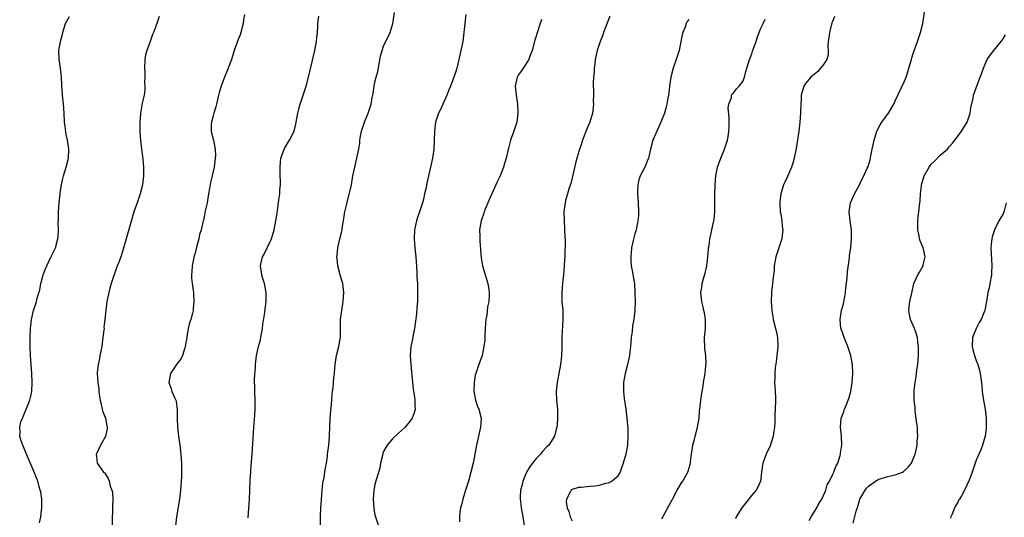
# Model space of a CAD drawing. Units: inches. Extents: x 2604000 to 2607000, y 1479000 to 1482000.
# Drawn here: x 2605004 to 2605223, y 1479111 to 1479222 of the extents above; entities that cross this region are included whole.
import ezdxf

# ---------------------------------------------------------------- set-up
doc = ezdxf.new("R2010")
doc.units = ezdxf.units.IN
doc.header["$MEASUREMENT"] = 0
doc.layers.add('LD26041479_10ft', color=254, linetype='Continuous')

msp = doc.modelspace()

# ---------------------------------------------------------------- linework, layer by layer
at = {"layer": 'LD26041479_10ft'}
for points, elevation in [([(2605053.98, 1479223), (2605053.8, 1479221.8), (2605053.73, 1479221), (2605053.19, 1479219), (2605053, 1479218.48), (2605052.57, 1479217.43), (2605051.73, 1479215), (2605051.56, 1479214.44), (2605051.07, 1479213), (2605049.92, 1479209.92), (2605049.54, 1479209), (2605048.82, 1479207), (2605048.37, 1479205.63), (2605048.23, 1479205), (2605047.74, 1479203), (2605047.6, 1479202.4), (2605047.15, 1479201), (2605047, 1479200.4), (2605046.62, 1479199), (2605046.57, 1479198.57), (2605046.59, 1479197), (2605046.65, 1479196.65), (2605047.1, 1479195), (2605047.5, 1479193), (2605047.52, 1479191.52), (2605047.49, 1479191), (2605047.21, 1479189), (2605046.78, 1479187), (2605046.44, 1479185.56), (2605046.23, 1479184.23), (2605045.99, 1479183), (2605045.65, 1479181), (2605045.27, 1479179.27), (2605045.19, 1479178.81), (2605045, 1479177.88), (2605044.83, 1479177.17), (2605044.77, 1479177), (2605044.32, 1479175), (2605044.01, 1479173.99), (2605043.81, 1479173), (2605043.41, 1479171.41), (2605043.21, 1479170.79), (2605043, 1479169.83), (2605042.8, 1479169.2), (2605042.32, 1479167), (2605042.28, 1479165.72), (2605042.17, 1479165), (2605042.22, 1479164.22), (2605042.36, 1479163), (2605042.55, 1479161.45), (2605042.63, 1479161), (2605042.67, 1479160.67), (2605042.74, 1479159), (2605042.57, 1479157.43), (2605042.54, 1479157), (2605042.41, 1479156.41), (2605042.02, 1479155), (2605041.74, 1479154.26), (2605041.48, 1479153), (2605041.16, 1479151.16), (2605041.12, 1479151), (2605040.79, 1479149), (2605040.67, 1479148.67), (2605040.18, 1479147), (2605039.81, 1479146.19), (2605039, 1479145.19), (2605037.49, 1479143), (2605037.13, 1479141), (2605037.63, 1479139.63), (2605037.84, 1479139), (2605038.41, 1479137.59), (2605038.67, 1479137), (2605038.74, 1479136.74), (2605038.98, 1479134.98), (2605039, 1479133), (2605039.1, 1479131), (2605039.33, 1479129), (2605039.59, 1479127), (2605039.81, 1479125), (2605039.89, 1479123.89), (2605039.93, 1479123), (2605039.98, 1479121), (2605039.95, 1479119.95), (2605039.92, 1479119), (2605039.76, 1479117), (2605039.49, 1479115), (2605038.87, 1479111), (2605038.63, 1479109)], 8880), ([(2605070.9, 1479108.9), (2605070.94, 1479111), (2605071.04, 1479113), (2605071.15, 1479114.85), (2605071.31, 1479117), (2605071.48, 1479118.52), (2605071.56, 1479119), (2605071.72, 1479119.72), (2605071.92, 1479121), (2605072.03, 1479121.97), (2605072.26, 1479123), (2605072.48, 1479124.48), (2605072.51, 1479125), (2605072.76, 1479127), (2605072.91, 1479128.91), (2605072.94, 1479129.06), (2605073.1, 1479133), (2605073.24, 1479134.76), (2605073.31, 1479135.31), (2605073.44, 1479137), (2605073.5, 1479138.5), (2605073.62, 1479139), (2605073.76, 1479139.76), (2605073.83, 1479141), (2605073.94, 1479142.06), (2605074.07, 1479143), (2605074.15, 1479144.15), (2605074.23, 1479145), (2605074.5, 1479147), (2605074.99, 1479148.99), (2605075.3, 1479150.7), (2605075.37, 1479151), (2605075.39, 1479151.38), (2605075.41, 1479155), (2605075.66, 1479157), (2605076, 1479159), (2605076.08, 1479160.08), (2605076.14, 1479161), (2605075.88, 1479163), (2605075.68, 1479163.68), (2605075.32, 1479165), (2605074.79, 1479167), (2605074.61, 1479168.61), (2605074.6, 1479169), (2605074.65, 1479169.35), (2605074.78, 1479171), (2605075.23, 1479173), (2605075.6, 1479174.4), (2605075.73, 1479175), (2605075.86, 1479175.86), (2605076.08, 1479177), (2605076.39, 1479179), (2605076.77, 1479180.77), (2605076.84, 1479181.16), (2605077.47, 1479183.47), (2605077.82, 1479185), (2605078.17, 1479187), (2605078.59, 1479189), (2605079.06, 1479191), (2605079.45, 1479193), (2605079.67, 1479194.33), (2605079.72, 1479195), (2605079.85, 1479195.85), (2605080.09, 1479197), (2605080.77, 1479199), (2605081.57, 1479201), (2605081.9, 1479202.1), (2605082.19, 1479203), (2605082.48, 1479204.48), (2605082.63, 1479205.37), (2605082.87, 1479207), (2605083, 1479207.62), (2605083.33, 1479209), (2605083.69, 1479210.31), (2605083.98, 1479211.98), (2605084.32, 1479213.68), (2605084.66, 1479215), (2605085, 1479215.91), (2605086.49, 1479219), (2605087.08, 1479221), (2605087.42, 1479223.42)], 8900), ([(2605103.31, 1479223), (2605103.06, 1479221), (2605102.89, 1479219), (2605102.62, 1479217), (2605102.2, 1479215), (2605101.94, 1479213.94), (2605101.75, 1479213), (2605101.35, 1479211.35), (2605101.28, 1479211), (2605101, 1479210.06), (2605100.44, 1479208.44), (2605099.87, 1479207), (2605099.61, 1479206.39), (2605099.11, 1479205), (2605098.21, 1479203), (2605097.85, 1479202.15), (2605097.21, 1479201), (2605096.55, 1479199), (2605096.34, 1479197), (2605096.29, 1479195), (2605096.18, 1479193), (2605095.9, 1479191), (2605095.72, 1479190.28), (2605095.44, 1479189), (2605094.96, 1479187), (2605094.61, 1479185.39), (2605094.45, 1479184.45), (2605094.14, 1479183), (2605093.86, 1479181.86), (2605093.64, 1479181), (2605092.98, 1479179), (2605092.48, 1479177.52), (2605092.33, 1479177), (2605091.89, 1479175), (2605091.8, 1479173), (2605091.95, 1479171), (2605092.15, 1479169), (2605092.39, 1479165.61), (2605092.42, 1479164.42), (2605092.51, 1479163), (2605092.57, 1479161.43), (2605092.58, 1479161), (2605092.54, 1479159), (2605092.4, 1479157.6), (2605092.3, 1479156.3), (2605091.88, 1479153), (2605091.57, 1479151.57), (2605091.4, 1479150.6), (2605091.04, 1479149), (2605090.9, 1479147), (2605091.03, 1479145), (2605091.43, 1479141), (2605091.59, 1479139.59), (2605091.81, 1479138.19), (2605091.94, 1479137), (2605091.92, 1479135.92), (2605091.99, 1479135), (2605091.79, 1479134.21), (2605091.36, 1479133), (2605091, 1479132.49), (2605089.8, 1479131), (2605089, 1479130.26), (2605088.3, 1479129.7), (2605087, 1479128.4), (2605085.75, 1479127), (2605085, 1479125.6), (2605084.8, 1479125.2), (2605084.71, 1479124.71), (2605084.3, 1479123), (2605084.13, 1479121.87), (2605083.31, 1479119.31), (2605083.22, 1479118.78), (2605083, 1479117.96), (2605082.87, 1479117.13), (2605082.83, 1479117), (2605082.7, 1479115), (2605082.79, 1479113), (2605083, 1479111.75), (2605083.17, 1479111), (2605083.87, 1479109)], 8910), ([(2605179.8, 1479110.2), (2605180.23, 1479111), (2605181.5, 1479113), (2605181.99, 1479114.01), (2605182.63, 1479115), (2605183.5, 1479117), (2605183.85, 1479118.15), (2605184.32, 1479119), (2605185, 1479120.41), (2605185.28, 1479121), (2605185.76, 1479122.24), (2605186.16, 1479123), (2605186.69, 1479124.69), (2605186.77, 1479125), (2605186.79, 1479125.21), (2605187.07, 1479127), (2605186.98, 1479129.02), (2605186.77, 1479131), (2605186.96, 1479133), (2605187.54, 1479134.46), (2605187.67, 1479135), (2605188.09, 1479136.09), (2605188.48, 1479137), (2605188.61, 1479137.39), (2605189.07, 1479138.93), (2605189.41, 1479141), (2605189.55, 1479143), (2605189.46, 1479145), (2605189.09, 1479146.91), (2605189.07, 1479147), (2605188.54, 1479148.54), (2605188.42, 1479149), (2605187.62, 1479151), (2605187.46, 1479151.46), (2605186.92, 1479152.91), (2605186.89, 1479153), (2605186.68, 1479155), (2605187.04, 1479157), (2605187.48, 1479158.52), (2605187.66, 1479159.66), (2605187.89, 1479161), (2605187.97, 1479162.03), (2605188.28, 1479164.28), (2605188.33, 1479165.67), (2605188.79, 1479168.79), (2605188.82, 1479169.18), (2605189.08, 1479171.08), (2605189.24, 1479173), (2605189.25, 1479173.25), (2605189.22, 1479175), (2605188.95, 1479177), (2605188.73, 1479179), (2605189.03, 1479181), (2605189.94, 1479183), (2605191.02, 1479185), (2605191.63, 1479186.37), (2605191.98, 1479187), (2605192.76, 1479188.76), (2605192.92, 1479189.08), (2605193.4, 1479190.6), (2605193.52, 1479191.52), (2605193.85, 1479193), (2605194.08, 1479193.92), (2605194.26, 1479195), (2605194.89, 1479197), (2605195.63, 1479198.37), (2605196, 1479199), (2605197, 1479200.41), (2605197.46, 1479201), (2605198.68, 1479203), (2605199, 1479203.75), (2605201, 1479207.99), (2605201.39, 1479209), (2605201.82, 1479210.18), (2605202.02, 1479211), (2605202.6, 1479213), (2605202.68, 1479213.32), (2605203, 1479214.32), (2605203.93, 1479217), (2605204.59, 1479219), (2605205.11, 1479221), (2605205.54, 1479223.54)], 8970), ([(2605008.34, 1479109.66), (2605008.59, 1479111), (2605008.83, 1479113), (2605008.81, 1479115), (2605008.6, 1479116.6), (2605008.51, 1479117), (2605008.28, 1479117.72), (2605007.94, 1479119), (2605007.69, 1479119.69), (2605007, 1479121.36), (2605005.45, 1479125), (2605004.62, 1479127), (2605004.2, 1479128.2), (2605003.97, 1479129), (2605004.02, 1479129.98), (2605003.91, 1479131), (2605004.19, 1479132.19), (2605004.51, 1479133), (2605004.7, 1479133.3), (2605005, 1479134.12), (2605005.39, 1479135), (2605005.58, 1479135.58), (2605006.18, 1479137), (2605006.35, 1479137.65), (2605006.59, 1479139), (2605006.68, 1479141), (2605006.6, 1479143), (2605006.3, 1479147), (2605006.21, 1479149), (2605006.23, 1479150.23), (2605006.22, 1479151), (2605006.32, 1479153), (2605006.37, 1479153.63), (2605006.54, 1479155), (2605006.98, 1479157), (2605007.51, 1479158.49), (2605007.64, 1479159), (2605007.8, 1479159.8), (2605008.37, 1479161.63), (2605008.6, 1479163), (2605009, 1479164.4), (2605009.15, 1479165), (2605009.66, 1479166.34), (2605009.93, 1479167), (2605010.87, 1479168.87), (2605011.87, 1479171), (2605012.43, 1479173), (2605012.5, 1479173.5), (2605012.58, 1479175), (2605012.52, 1479176.52), (2605012.57, 1479177.43), (2605012.56, 1479179), (2605012.68, 1479181), (2605012.9, 1479183), (2605013, 1479183.75), (2605013.21, 1479185), (2605013.53, 1479186.47), (2605013.66, 1479187), (2605013.97, 1479187.97), (2605014.25, 1479189), (2605014.7, 1479190.7), (2605014.76, 1479191), (2605014.87, 1479193), (2605014.58, 1479195), (2605014.28, 1479196.28), (2605014.03, 1479198.03), (2605013.93, 1479199), (2605013.8, 1479201), (2605013.64, 1479203), (2605013.43, 1479205), (2605013.42, 1479205.42), (2605013.3, 1479207), (2605013.3, 1479207.3), (2605013.2, 1479209), (2605012.97, 1479211), (2605012.71, 1479213), (2605012.67, 1479215), (2605012.99, 1479217), (2605013.42, 1479218.58), (2605013.5, 1479219), (2605014.14, 1479221), (2605015, 1479222.56)], 8860), ([(2605035, 1479222.52), (2605034.58, 1479221.42), (2605034.16, 1479220.16), (2605033.69, 1479219), (2605033.47, 1479218.53), (2605033, 1479217), (2605032.22, 1479215), (2605031.96, 1479214.04), (2605031.81, 1479213), (2605031.7, 1479211), (2605031.77, 1479210.23), (2605031.78, 1479209), (2605031.73, 1479207.73), (2605031.81, 1479207), (2605031.8, 1479206.2), (2605031.61, 1479205), (2605031.23, 1479203.23), (2605031, 1479201.89), (2605030.83, 1479201), (2605030.83, 1479200.83), (2605030.68, 1479199), (2605030.7, 1479198.7), (2605030.67, 1479197), (2605030.71, 1479196.71), (2605030.81, 1479195), (2605031.07, 1479193), (2605031.31, 1479191.31), (2605031.33, 1479190.67), (2605031.5, 1479189), (2605031.53, 1479187.53), (2605031.52, 1479187), (2605031.29, 1479185), (2605030.75, 1479183), (2605030.05, 1479181), (2605029.38, 1479179), (2605028.83, 1479177.17), (2605027.96, 1479174.04), (2605027, 1479170.69), (2605026.57, 1479169.43), (2605026.44, 1479169), (2605026.14, 1479168.14), (2605025.5, 1479166.5), (2605024.3, 1479163), (2605024.01, 1479161.99), (2605023.76, 1479161), (2605023.36, 1479159), (2605023.09, 1479157), (2605022.89, 1479155), (2605022.69, 1479153.31), (2605022.7, 1479153), (2605022.68, 1479152.68), (2605022.39, 1479150.39), (2605022.18, 1479149), (2605021.96, 1479147.96), (2605021.8, 1479147), (2605021.71, 1479146.29), (2605021.38, 1479145), (2605021.19, 1479143.19), (2605021.19, 1479143), (2605021.33, 1479141), (2605021.53, 1479139.53), (2605021.57, 1479139), (2605021.65, 1479138.35), (2605021.84, 1479137), (2605022.04, 1479136.04), (2605022.32, 1479135), (2605022.44, 1479134.44), (2605023.03, 1479133), (2605023.3, 1479131.3), (2605023.38, 1479131), (2605023.38, 1479130.62), (2605023, 1479128.91), (2605021.95, 1479127), (2605021, 1479125.1), (2605020.96, 1479125), (2605021, 1479124.48), (2605021.18, 1479123), (2605021.55, 1479122.45), (2605022.61, 1479121), (2605022.82, 1479120.82), (2605023, 1479120.52), (2605023.6, 1479119.6), (2605023.82, 1479119), (2605024.1, 1479117.9), (2605024.46, 1479117), (2605024.56, 1479116.56), (2605024.64, 1479115), (2605024.6, 1479113.4), (2605024.62, 1479113), (2605024.47, 1479107)], 8870), ([(2605054.84, 1479110.84), (2605054.97, 1479112.97), (2605055.12, 1479114.88), (2605055.21, 1479117), (2605055.29, 1479119.29), (2605055.4, 1479121), (2605055.52, 1479122.48), (2605055.7, 1479125), (2605056.07, 1479131), (2605056.31, 1479133.69), (2605056.39, 1479135), (2605056.36, 1479136.36), (2605056.39, 1479137), (2605056.28, 1479139), (2605056.29, 1479140.29), (2605056.23, 1479141), (2605056.2, 1479141.8), (2605056.42, 1479144.42), (2605056.44, 1479145), (2605056.67, 1479147), (2605057.12, 1479149), (2605057.53, 1479150.47), (2605057.65, 1479151), (2605058.02, 1479153), (2605058.11, 1479153.89), (2605058.54, 1479156.54), (2605058.63, 1479157.37), (2605058.85, 1479159), (2605058.84, 1479161), (2605058.46, 1479163), (2605058.12, 1479164.12), (2605057.84, 1479165), (2605057.55, 1479167), (2605057.69, 1479167.69), (2605058.03, 1479169), (2605058.4, 1479169.61), (2605059.05, 1479170.95), (2605059.12, 1479171.12), (2605060, 1479173), (2605060.26, 1479173.74), (2605060.59, 1479175), (2605060.97, 1479177), (2605061.26, 1479178.74), (2605061.33, 1479179.33), (2605061.6, 1479181), (2605061.66, 1479181.66), (2605061.86, 1479183), (2605061.9, 1479183.9), (2605061.99, 1479185), (2605061.95, 1479187.95), (2605061.92, 1479189), (2605062.05, 1479190.05), (2605062.11, 1479191), (2605062.89, 1479193.11), (2605063.63, 1479194.37), (2605064.04, 1479195), (2605065.03, 1479197), (2605065.44, 1479198.56), (2605065.54, 1479199), (2605065.91, 1479201), (2605066.1, 1479201.9), (2605066.42, 1479203), (2605067.09, 1479205), (2605067.71, 1479207), (2605068.38, 1479209.62), (2605069.66, 1479215), (2605070.05, 1479217), (2605070.12, 1479217.88), (2605070.26, 1479219), (2605070.37, 1479220.37), (2605070.37, 1479221), (2605070.59, 1479222.59)], 8890), ([(2605120.15, 1479221.85), (2605119.89, 1479221), (2605119.33, 1479219.33), (2605118.7, 1479217.3), (2605118.1, 1479215), (2605117.52, 1479213.52), (2605117.34, 1479213), (2605116.05, 1479211), (2605115.66, 1479210.34), (2605115, 1479209.44), (2605114.74, 1479209), (2605114.31, 1479207), (2605114.5, 1479205), (2605114.81, 1479203), (2605114.91, 1479201), (2605114.64, 1479199), (2605114.01, 1479197), (2605113.29, 1479195), (2605112.8, 1479193.2), (2605112.31, 1479191), (2605112, 1479190), (2605111.73, 1479189), (2605110.95, 1479187), (2605110.31, 1479185.69), (2605110.03, 1479185), (2605108.43, 1479181.57), (2605107.62, 1479179.62), (2605107.37, 1479179), (2605107.29, 1479178.71), (2605106.79, 1479177.21), (2605106.7, 1479177), (2605106.62, 1479176.62), (2605106.38, 1479175), (2605106.43, 1479173.57), (2605106.41, 1479173), (2605106.44, 1479172.44), (2605106.74, 1479168.74), (2605107.06, 1479167), (2605108.23, 1479163), (2605108.4, 1479161.6), (2605108.52, 1479161), (2605108.53, 1479160.53), (2605108.42, 1479159), (2605108.17, 1479157.83), (2605107.97, 1479155.97), (2605107.8, 1479155), (2605107.72, 1479154.28), (2605107.55, 1479151.55), (2605107.51, 1479150.49), (2605107.35, 1479149), (2605106.93, 1479147), (2605106.44, 1479145.56), (2605106.2, 1479145), (2605105.85, 1479143.85), (2605105.55, 1479143), (2605105.42, 1479142.58), (2605105.17, 1479141), (2605105.09, 1479139), (2605105.47, 1479137), (2605105.85, 1479135.85), (2605106.22, 1479135), (2605106.74, 1479133), (2605106.61, 1479131), (2605106.29, 1479129.71), (2605105.66, 1479127), (2605104.91, 1479123), (2605104.45, 1479121), (2605103.88, 1479119), (2605103.23, 1479117), (2605102.62, 1479115), (2605102.32, 1479113.68), (2605102.14, 1479113), (2605102, 1479112), (2605101.91, 1479111), (2605101.91, 1479109.91)], 8920), ([(2605135.4, 1479222.6), (2605134, 1479219), (2605133.74, 1479218.26), (2605133.26, 1479217), (2605132.59, 1479215), (2605132.15, 1479213), (2605132.02, 1479212.02), (2605131.92, 1479211), (2605131.89, 1479210.11), (2605131.78, 1479209), (2605131.69, 1479207.69), (2605131.7, 1479207), (2605131.76, 1479206.24), (2605131.72, 1479205), (2605131.71, 1479203.71), (2605131.74, 1479203), (2605131.52, 1479201), (2605130.91, 1479199), (2605130.34, 1479197.66), (2605129.34, 1479195), (2605129, 1479193.93), (2605128.67, 1479193), (2605127.83, 1479190.17), (2605127.09, 1479186.91), (2605127, 1479186.56), (2605126.67, 1479185.33), (2605126.34, 1479184.34), (2605125.95, 1479183), (2605125.54, 1479181.54), (2605125.42, 1479181), (2605125.18, 1479179), (2605125.22, 1479177), (2605125.29, 1479175.29), (2605125.32, 1479175), (2605125.39, 1479173.39), (2605125.42, 1479173), (2605125.45, 1479171.45), (2605125.44, 1479171), (2605125.39, 1479170.61), (2605125.34, 1479169), (2605125.25, 1479167.25), (2605125.2, 1479167), (2605125.07, 1479165.07), (2605124.86, 1479163), (2605124.69, 1479161), (2605124.73, 1479159), (2605124.9, 1479157.1), (2605124.95, 1479155), (2605124.73, 1479151), (2605124.71, 1479149.29), (2605124.67, 1479148.67), (2605124.62, 1479147), (2605124.47, 1479145.53), (2605124.4, 1479145), (2605124.05, 1479143), (2605123.65, 1479141), (2605123.43, 1479139), (2605123.54, 1479137), (2605123.66, 1479135.66), (2605123.74, 1479135), (2605123.72, 1479134.28), (2605123.73, 1479133), (2605123.64, 1479131.64), (2605123.56, 1479131), (2605123.46, 1479130.54), (2605123.06, 1479129), (2605121.78, 1479127), (2605121.39, 1479126.61), (2605120.43, 1479125.57), (2605119.94, 1479125), (2605119, 1479124), (2605118.18, 1479123), (2605117.67, 1479122.33), (2605116.86, 1479121), (2605116, 1479119), (2605115.83, 1479118.18), (2605115.48, 1479117), (2605115.39, 1479115.39), (2605115.4, 1479115), (2605115.47, 1479114.53), (2605115.66, 1479113), (2605116.01, 1479111), (2605116.28, 1479109)], 8930), ([(2605153, 1479221.91), (2605152.6, 1479221.4), (2605152.43, 1479221), (2605152.16, 1479220.16), (2605151.67, 1479219), (2605151.51, 1479218.49), (2605151.24, 1479217), (2605150.82, 1479215), (2605150.2, 1479213), (2605149.53, 1479211), (2605149.02, 1479209), (2605148.69, 1479207), (2605148.54, 1479205.46), (2605148.47, 1479205), (2605148.33, 1479204.33), (2605148.13, 1479203), (2605147.88, 1479202.12), (2605147.54, 1479201), (2605146.76, 1479199), (2605146.21, 1479197.79), (2605145.01, 1479195), (2605144.46, 1479193), (2605143.99, 1479191), (2605143.73, 1479190.27), (2605143.18, 1479189), (2605142.17, 1479187), (2605141.89, 1479186.11), (2605141.6, 1479185), (2605141.57, 1479183.57), (2605141.55, 1479183), (2605141.72, 1479181), (2605141.81, 1479179), (2605141.77, 1479178.23), (2605141.67, 1479177), (2605141.26, 1479175), (2605141, 1479174.11), (2605140.77, 1479173.23), (2605140.62, 1479172.62), (2605140.26, 1479171), (2605140.17, 1479169.83), (2605140.04, 1479169), (2605140.07, 1479168.07), (2605140.18, 1479167), (2605140.46, 1479165.54), (2605140.59, 1479164.59), (2605140.86, 1479163), (2605141, 1479161), (2605141.05, 1479159.05), (2605141, 1479157), (2605140.74, 1479155), (2605140.43, 1479153.57), (2605140.34, 1479152.34), (2605140.14, 1479151), (2605139.99, 1479149), (2605139.84, 1479147.84), (2605139.76, 1479147), (2605139.65, 1479146.35), (2605139.32, 1479145), (2605138.79, 1479143), (2605138.45, 1479141), (2605138.45, 1479139), (2605138.61, 1479137.39), (2605138.93, 1479135), (2605139.16, 1479133), (2605139.37, 1479130.63), (2605139.43, 1479129), (2605139.32, 1479127), (2605138.94, 1479125), (2605138.4, 1479123), (2605138.02, 1479121.98), (2605137.69, 1479121), (2605137, 1479119.97), (2605135.91, 1479119), (2605135.34, 1479118.66), (2605135, 1479118.54), (2605134.44, 1479118.44), (2605133, 1479118.04), (2605132.11, 1479117.89), (2605131, 1479117.77), (2605130.27, 1479117.73), (2605129, 1479117.58), (2605128.44, 1479117.56), (2605127, 1479117.15), (2605126.78, 1479117), (2605126.66, 1479116.66), (2605125.72, 1479115), (2605125.7, 1479114.3), (2605125.92, 1479113), (2605126.24, 1479112.24), (2605126.59, 1479111), (2605127, 1479110.11)], 8940), ([(2605147, 1479110.61), (2605148.54, 1479113.46), (2605149.35, 1479115), (2605150.43, 1479117), (2605151.38, 1479118.62), (2605151.64, 1479119), (2605152.76, 1479121), (2605152.83, 1479121.17), (2605153.29, 1479122.71), (2605153.36, 1479123), (2605153.39, 1479123.39), (2605153.6, 1479125), (2605153.92, 1479127), (2605154.24, 1479128.24), (2605154.42, 1479129), (2605154.52, 1479129.48), (2605154.93, 1479131), (2605155.27, 1479133), (2605155.4, 1479134.6), (2605155.51, 1479135.51), (2605155.66, 1479137), (2605155.83, 1479138.17), (2605156.18, 1479140.18), (2605156.29, 1479141), (2605156.62, 1479143), (2605156.79, 1479144.79), (2605156.85, 1479145.15), (2605156.75, 1479147), (2605156.56, 1479148.56), (2605156.51, 1479151), (2605156.68, 1479153), (2605156.7, 1479155), (2605156.47, 1479156.47), (2605156.37, 1479157), (2605156.17, 1479157.83), (2605155.91, 1479159), (2605155.7, 1479161), (2605155.89, 1479162.11), (2605155.99, 1479163), (2605156.35, 1479164.35), (2605156.64, 1479165.36), (2605157.01, 1479167), (2605157.25, 1479169), (2605157.37, 1479170.63), (2605157.41, 1479171), (2605157.5, 1479171.5), (2605157.67, 1479173), (2605157.89, 1479173.89), (2605158.12, 1479175), (2605158.58, 1479177), (2605158.64, 1479177.36), (2605158.8, 1479179), (2605158.77, 1479180.77), (2605158.79, 1479183), (2605158.88, 1479185), (2605159.03, 1479187), (2605159.41, 1479189), (2605159.82, 1479190.18), (2605160.14, 1479191), (2605160.97, 1479193), (2605161.59, 1479195), (2605161.73, 1479195.73), (2605161.94, 1479197), (2605161.95, 1479198.05), (2605162.01, 1479199), (2605162.02, 1479200.02), (2605161.78, 1479202.22), (2605161.89, 1479203), (2605162.47, 1479204.47), (2605162.52, 1479205), (2605162.68, 1479205.32), (2605163, 1479205.6), (2605163.61, 1479206.4), (2605164.24, 1479207), (2605165, 1479208.04), (2605165.37, 1479209), (2605165.72, 1479210.28), (2605165.89, 1479211), (2605166.52, 1479213), (2605167, 1479214.24), (2605167.19, 1479214.81), (2605167.42, 1479215.42), (2605167.98, 1479217), (2605168.23, 1479217.77), (2605169, 1479219.8), (2605169.54, 1479221), (2605170.04, 1479221.96)], 8950), ([(2605185.45, 1479222.55), (2605185, 1479221.43), (2605184.89, 1479221.11), (2605184.33, 1479219), (2605184.2, 1479217.8), (2605184.07, 1479217), (2605184, 1479216), (2605184.06, 1479215), (2605184.01, 1479213.99), (2605183.73, 1479213), (2605183, 1479211.85), (2605182.36, 1479211), (2605181.73, 1479210.27), (2605181, 1479209.72), (2605180.63, 1479209.37), (2605180.19, 1479209), (2605179, 1479207.6), (2605178.6, 1479207), (2605178.22, 1479205.78), (2605178.05, 1479205), (2605178.01, 1479204.01), (2605177.93, 1479203), (2605177.88, 1479201), (2605177.73, 1479199), (2605177.47, 1479197), (2605176.88, 1479193.12), (2605176.5, 1479191), (2605176.17, 1479189.83), (2605175.88, 1479189), (2605175, 1479186.92), (2605174.35, 1479185.65), (2605174.09, 1479185), (2605173.73, 1479183.73), (2605173.47, 1479183), (2605173.3, 1479181.3), (2605173.25, 1479181), (2605173.38, 1479179), (2605173.48, 1479178.52), (2605173.71, 1479177), (2605173.8, 1479175.8), (2605173.93, 1479175), (2605173.77, 1479173.77), (2605173.71, 1479173), (2605173.04, 1479170.96), (2605172.35, 1479169), (2605172.2, 1479168.2), (2605172.01, 1479167), (2605171.99, 1479166.01), (2605171.88, 1479165), (2605171.7, 1479163.7), (2605171.66, 1479163), (2605171.6, 1479162.4), (2605171.4, 1479161), (2605171.35, 1479159), (2605171.5, 1479157), (2605171.69, 1479155.69), (2605171.81, 1479155), (2605172.32, 1479153), (2605172.49, 1479152.49), (2605172.77, 1479151), (2605172.8, 1479149.2), (2605172.84, 1479149), (2605172.84, 1479148.84), (2605172.64, 1479147), (2605172.42, 1479145.58), (2605172.26, 1479144.26), (2605172.13, 1479143), (2605172.14, 1479141.86), (2605172.11, 1479141), (2605172.14, 1479140.14), (2605172.25, 1479139), (2605172.31, 1479137.69), (2605172.3, 1479137), (2605172.22, 1479135), (2605172.14, 1479133.86), (2605172.15, 1479132.15), (2605172.06, 1479131), (2605171.91, 1479130.09), (2605171.78, 1479129), (2605171.11, 1479126.89), (2605170.23, 1479125), (2605169.46, 1479123), (2605169.42, 1479122.58), (2605169.15, 1479121), (2605168.93, 1479119), (2605168.38, 1479117.62), (2605168, 1479117), (2605167, 1479115.84), (2605164.79, 1479113), (2605163.55, 1479111), (2605163.39, 1479110.61)], 8960), ([(2605189.58, 1479109.58), (2605190.27, 1479112.27), (2605190.65, 1479113.35), (2605191, 1479114.64), (2605191.12, 1479115), (2605192.25, 1479117), (2605192.58, 1479117.42), (2605193, 1479117.87), (2605195, 1479119.27), (2605195.43, 1479119.43), (2605197, 1479119.95), (2605198.27, 1479120.27), (2605199, 1479120.4), (2605200.57, 1479121), (2605200.85, 1479121.15), (2605201.89, 1479122.11), (2605202.61, 1479123), (2605203, 1479123.93), (2605203.42, 1479125), (2605203.71, 1479126.29), (2605203.84, 1479127), (2605203.89, 1479127.89), (2605204, 1479129), (2605203.97, 1479130.03), (2605203.91, 1479131), (2605203.82, 1479131.82), (2605203.43, 1479134.57), (2605203.41, 1479135), (2605203.4, 1479135.4), (2605203.2, 1479137), (2605203.2, 1479139), (2605203.21, 1479139.21), (2605203.42, 1479141), (2605203.66, 1479142.34), (2605203.72, 1479143), (2605203.83, 1479143.83), (2605204.01, 1479145), (2605204.17, 1479147), (2605204.15, 1479149), (2605204.01, 1479149.99), (2605203.92, 1479151), (2605203.75, 1479151.75), (2605203.26, 1479153), (2605202.38, 1479155), (2605202.15, 1479156.15), (2605202.02, 1479157), (2605202.1, 1479157.9), (2605202.24, 1479159), (2605202.61, 1479160.61), (2605202.72, 1479161.28), (2605203.16, 1479163), (2605204.02, 1479165), (2605204.41, 1479165.59), (2605205, 1479166.62), (2605205.2, 1479167), (2605205.23, 1479167.23), (2605205.68, 1479169), (2605205.3, 1479170.7), (2605205.22, 1479171), (2605204.53, 1479172.53), (2605204.42, 1479173), (2605204.32, 1479173.68), (2605204.01, 1479175), (2605204.03, 1479177), (2605204.11, 1479177.89), (2605204.26, 1479179), (2605204.4, 1479180.4), (2605204.53, 1479181.47), (2605204.61, 1479183), (2605204.82, 1479184.82), (2605204.85, 1479185), (2605205, 1479185.57), (2605205.45, 1479187), (2605206.55, 1479189), (2605207, 1479189.65), (2605207.71, 1479190.29), (2605209, 1479191.64), (2605210.61, 1479193), (2605210.8, 1479193.2), (2605211, 1479193.47), (2605211.71, 1479194.29), (2605212.27, 1479195), (2605213, 1479195.93), (2605213.78, 1479197), (2605215, 1479198.97), (2605215.65, 1479201), (2605215.84, 1479202.16), (2605216.33, 1479204.33), (2605216.44, 1479205), (2605217, 1479206.62), (2605217.23, 1479207.23), (2605217.94, 1479209), (2605218.23, 1479209.77), (2605218.62, 1479211), (2605219, 1479211.92), (2605219.5, 1479213), (2605220.1, 1479213.9), (2605220.95, 1479215), (2605222.56, 1479217), (2605223, 1479217.59), (2605223.57, 1479218.43)], 8980), ([(2605223.73, 1479181), (2605223.24, 1479179.24), (2605223.18, 1479179), (2605223, 1479178.6), (2605222.41, 1479177.59), (2605222.1, 1479177), (2605221.1, 1479175), (2605220.58, 1479173.42), (2605220.47, 1479173), (2605220.45, 1479172.45), (2605220.3, 1479171), (2605220.33, 1479169.67), (2605220.44, 1479168.44), (2605220.49, 1479167), (2605220.41, 1479165.59), (2605220.41, 1479165), (2605220.07, 1479163), (2605219.9, 1479162.1), (2605219.65, 1479161), (2605219.33, 1479159), (2605219.26, 1479158.74), (2605218.94, 1479157), (2605218.9, 1479156.9), (2605218.1, 1479155), (2605217.68, 1479154.32), (2605216.98, 1479153.02), (2605216.21, 1479151), (2605216.15, 1479149), (2605216.29, 1479148.29), (2605216.66, 1479147), (2605217, 1479145.9), (2605217.38, 1479145), (2605217.73, 1479143.73), (2605217.91, 1479143), (2605218.02, 1479141.98), (2605218.3, 1479140.3), (2605218.38, 1479139), (2605218.56, 1479137.44), (2605219, 1479135), (2605219.26, 1479133), (2605219.24, 1479131.24), (2605219.26, 1479130.74), (2605219.01, 1479129), (2605218.46, 1479127), (2605218.04, 1479125.96), (2605217, 1479123.66), (2605216.76, 1479123), (2605216.32, 1479121.68), (2605216.1, 1479121), (2605215.38, 1479119), (2605215.23, 1479118.77), (2605215, 1479118.2), (2605214.42, 1479117), (2605213.74, 1479115.74), (2605213.3, 1479115), (2605213.17, 1479114.83), (2605213, 1479114.41), (2605212.45, 1479113.55), (2605212.21, 1479113), (2605211.75, 1479111.75), (2605211.4, 1479111), (2605211.29, 1479110.71)], 8990)]:
    msp.add_lwpolyline(points, dxfattribs=dict(at, elevation=elevation))

doc.saveas('drawing.dxf')
